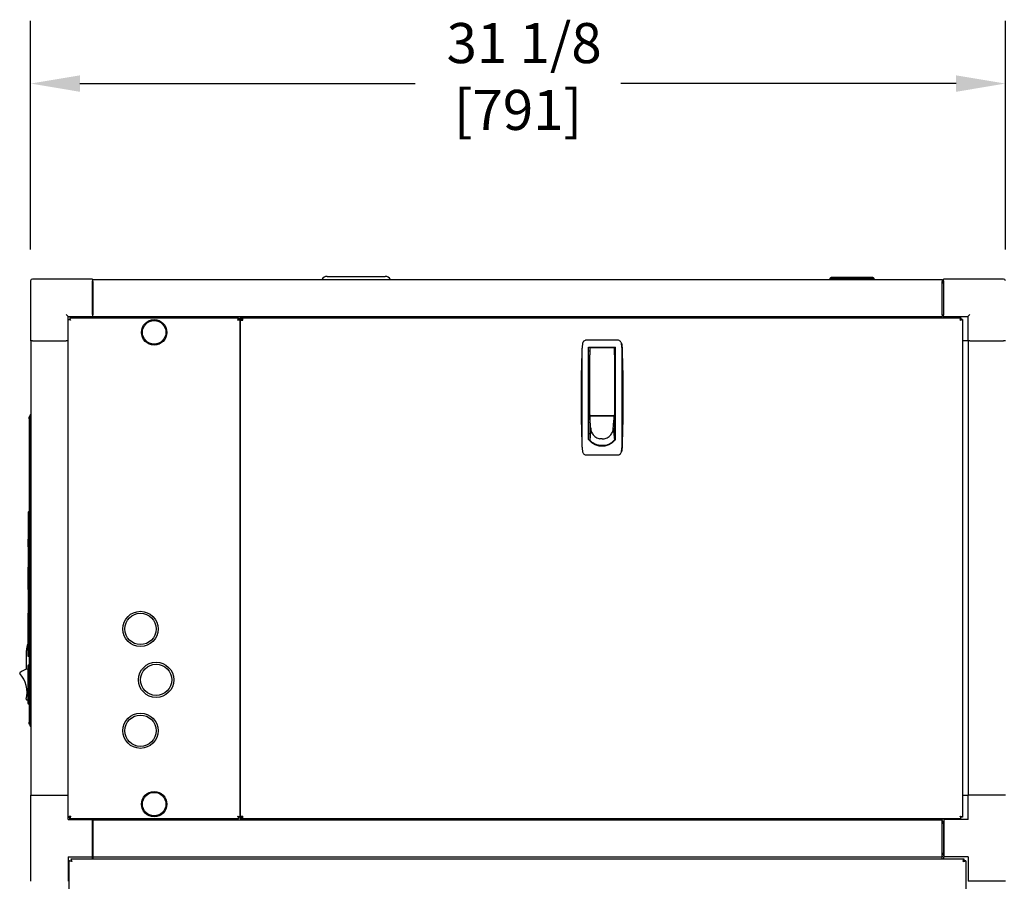
# Model space of a CAD drawing. Units: inches. Extents: x 12 to 260, y 15 to 148.
# Drawn here: x 101 to 133, y 117 to 144 of the extents above; entities that cross this region are included whole.
import ezdxf

# ---------------------------------------------------------------- set-up
doc = ezdxf.new("R2010")
doc.units = ezdxf.units.IN
doc.header["$LTSCALE"] = 16
doc.header["$MEASUREMENT"] = 0
doc.layers.add('Dimension (ANSI)', color=7, linetype='Continuous', lineweight=25)
doc.layers.add('Visible Edges(ANSI)', color=7, linetype='Continuous', lineweight=25)
doc.styles.add('Note Text (ANSI)', font='tahoma.ttf')
doc.dimstyles.new('Default (ANSI)', dxfattribs={"dimscale": 16, "dimtxt": 0.08, "dimasz": 0.098425, "dimexe": 0.125, "dimexo": 0.0625, "dimgap": 0.031496, "dimtad": 0, "dimtih": 1, "dimtoh": 1, "dimdec": 4, "dimrnd": 1e-08, "dimzin": 3, "dimdsep": 46, "dimlunit": 5, "dimtxsty": 'Note Text (ANSI)', "dimcen": 0.09, "dimdle": 0.393701, "dimclrd": 256, "dimclre": 256, "dimclrt": 256, "dimadec": 0, "dimazin": 1, "dimtfac": 1, "dimtofl": 0, "dimtmove": 0, "dimatfit": 3, "dimfxl": 0, "dimfrac": 2, "dimtolj": 1, "dimtzin": 4, "dimlwd": -1, "dimlwe": -1, "dimarcsym": 0})

# ---------------------------------------------------------------- blocks, each defined once
blk = doc.blocks.new('*D24')
at = {"layer": 'Defpoints', "color": 0}
for p in [(132.585, 142.257), (101.459, 135.957), (132.585, 135.957)]:
    blk.add_point(p, dxfattribs=at)
at = {"layer": 'Dimension (ANSI)'}
for p, q in [((101.459, 136.957), (101.459, 144.257)), ((132.585, 136.957), (132.585, 144.257)), ((103.034, 142.257), (113.741, 142.257)), ((131.01, 142.257), (120.303, 142.257))]:
    blk.add_line(p, q, dxfattribs=at)
for points in [[(103.034, 142.519), (103.034, 141.994), (101.459, 142.257)], [(131.01, 142.519), (131.01, 141.994), (132.585, 142.257)]]:
    blk.add_solid(points, dxfattribs=at)
at = {"layer": 'Dimension (ANSI)', "insert": (117.022, 144.189), "char_height": 1.28, "attachment_point": 2, "style": 'Note Text (ANSI)'}
blk.add_mtext('\\A1; 31 1/8\\P[791]', dxfattribs=at)

msp = doc.modelspace()

# ---------------------------------------------------------------- linework, layer by layer
at = {"layer": 'Visible Edges(ANSI)'}
for p, q in [((101.4594509, 135.9573572), (101.4594509, 134.0413572)), ((103.4344509, 136.0163572), (101.5184509, 136.0163572)), ((103.4344509, 136.0163572), (103.4344509, 135.9573572)), ((103.4344509, 134.8793572), (103.4344509, 135.9573572)), ((103.4344509, 135.9373572), (103.4444509, 135.9373572)), ((103.4444509, 135.9373572), (103.4444509, 135.9964124)), ((103.4444509, 135.9964124), (130.5694509, 135.9964124)), ((103.4444509, 135.9373572), (103.4444509, 134.8743651)), ((110.9275755, 136.1014124), (112.7783263, 136.1014124)), ((128.3842761, 135.9965124), (126.9866383, 135.9965124)), ((126.9866383, 135.9964124), (126.9866383, 135.9965124)), ((128.3842761, 135.9964124), (128.3842761, 135.9965124)), ((130.5694509, 135.9964124), (130.5694509, 135.9373572)), ((130.5694509, 134.8743651), (130.5694509, 135.9373572)), ((130.6045139, 135.9373572), (130.5694509, 135.9373572)), ((130.6045139, 135.8753572), (130.6045139, 135.9373572)), ((130.6045139, 135.8753572), (130.6045139, 134.8593572)), ((130.6095139, 135.9573572), (130.6095139, 136.0163572)), ((132.5255139, 136.0163572), (130.6095139, 136.0163572)), ((130.6095139, 135.9573572), (130.6095139, 134.8793572)), ((102.5964509, 134.8793572), (102.6554509, 134.8203572)), ((103.4344509, 134.8793572), (103.4344509, 134.8203572)), ((103.4444509, 134.81531), (103.4444509, 134.8743651)), ((130.5694509, 134.8743651), (130.5694509, 134.81531)), ((130.6095139, 134.8203572), (130.6095139, 134.8793572)), ((131.3885139, 134.8203572), (131.4475139, 134.8793572)), ((102.6554509, 134.8203572), (103.4344509, 134.8203572)), ((102.6554509, 134.0413572), (102.6554509, 134.8203572)), ((102.6554509, 134.7254043), (102.7054509, 134.7254043)), ((102.7054509, 134.7254043), (102.7219828, 134.7088723)), ((102.7125219, 134.7824753), (102.7125219, 134.7324753)), ((102.7125219, 134.7824753), (108.0983798, 134.7824753)), ((102.7290539, 134.7159434), (102.7125219, 134.7324753)), ((103.4344509, 134.8593572), (103.4444509, 134.8593572)), ((103.4344509, 134.7824753), (103.4344509, 134.8203572)), ((103.4444509, 134.81531), (103.4444509, 134.7824753)), ((103.4444509, 134.81531), (130.5694509, 134.81531)), ((108.0983798, 134.7824753), (108.0983798, 134.7324753)), ((108.0983798, 134.7324753), (108.0983798, 134.7149088)), ((108.1554509, 134.7254043), (108.1054509, 134.7254043)), ((108.1554509, 134.7824753), (108.2364509, 134.7824753)), ((108.1554509, 134.7324753), (108.1554509, 134.7824753)), ((108.2364509, 134.7324753), (108.1554509, 134.7324753)), ((108.1554509, 134.7254043), (108.1554509, 118.8395464)), ((108.1554509, 134.7254043), (108.1864509, 134.7254043)), ((108.1554509, 118.8634753), (108.1554509, 134.7014753)), ((108.1554509, 134.7014753), (108.2364509, 134.7014753)), ((108.1864509, 134.7254043), (108.2364509, 134.7254043)), ((108.2364509, 134.7014753), (108.2364509, 134.7824753)), ((108.2364509, 134.7824753), (131.1608798, 134.7824753)), ((130.6045139, 134.8593572), (130.5694509, 134.8593572)), ((130.5694509, 134.7824753), (130.5694509, 134.81531)), ((130.6095139, 134.8203572), (131.3885139, 134.8203572)), ((130.6095139, 134.8203572), (130.6095139, 134.7824753)), ((131.1608798, 134.7324753), (131.1443478, 134.7159434)), ((131.1514189, 134.7088723), (131.1679509, 134.7254043)), ((131.1608798, 134.7824753), (131.1608798, 134.7324753)), ((131.2179509, 134.7254043), (131.1679509, 134.7254043)), ((131.2179509, 134.7254043), (131.2179509, 118.8395464)), ((131.3885139, 134.8203572), (131.3885139, 134.0413572)), ((101.5184509, 134.0413572), (101.4594509, 134.0413572)), ((101.4684509, 134.0413572), (101.4684509, 119.5413572)), ((101.5184509, 134.0413572), (102.5964509, 134.0413572)), ((102.6554509, 134.0413572), (102.5964509, 134.0413572)), ((102.6495532, 134.0413572), (102.6495532, 119.5413572)), ((102.6554509, 119.5413572), (102.6554509, 134.0413572)), ((120.2076741, 134.0609247), (119.2008457, 134.0609247)), ((131.3885139, 134.0413572), (131.2179509, 134.0413572)), ((131.4475139, 134.0413572), (131.3885139, 134.0413572)), ((131.3904666, 134.0413572), (131.3904666, 119.5413572)), ((131.4475139, 134.0413572), (132.5255139, 134.0413572)), ((132.5845139, 134.0413572), (132.5255139, 134.0413572)), ((119.2711891, 130.8965718), (119.2711891, 133.8443892)), ((119.2711891, 133.8443892), (120.1373308, 133.8443892)), ((119.2711891, 133.726279), (119.3113662, 133.726279)), ((119.3113662, 133.8050192), (119.3113662, 133.6010603)), ((120.0790828, 133.8247042), (119.3310513, 133.8247042)), ((120.0987678, 133.6010603), (120.0987678, 133.8050192)), ((120.1373308, 133.726279), (120.0987678, 133.726279)), ((120.1373308, 130.8965718), (120.1373308, 133.8443892)), ((119.2711891, 133.5294286), (119.3113662, 133.5294286)), ((119.3113662, 131.6790349), (119.3113662, 133.6010603)), ((120.0987678, 133.6010603), (120.0987678, 131.6790349)), ((120.1373308, 133.5294286), (120.0987678, 133.5294286)), ((119.3113662, 132.8404522), (119.2711891, 132.8404522)), ((120.1373308, 132.8404522), (120.0987678, 132.8404522)), ((119.3113662, 132.4467515), (119.2711891, 132.4467515)), ((120.0987678, 132.4467515), (120.1373308, 132.4467515)), ((119.3113662, 131.7577751), (119.2711891, 131.7577751)), ((120.0987678, 131.7577751), (120.1373308, 131.7577751)), ((101.4494354, 131.6191563), (101.4194354, 131.6191563)), ((101.4194354, 131.5566563), (101.4194354, 131.6191563)), ((101.4194354, 131.5566563), (101.4194354, 121.8691563)), ((101.4494354, 131.5566563), (101.4494354, 131.6816563)), ((101.4594354, 131.6816563), (101.4494354, 131.6816563)), ((101.4494354, 131.5566563), (101.4494354, 121.8691563)), ((101.4594354, 131.6816563), (101.4594354, 131.5566563)), ((101.4594354, 131.5566563), (101.4594354, 121.8691563)), ((119.3106182, 131.5215546), (119.2711891, 131.5215546)), ((119.2711891, 131.4428144), (119.3106182, 131.4428144)), ((119.3106182, 131.6342008), (119.3106182, 131.7041816)), ((119.3106182, 131.7041816), (119.3113662, 131.7041816)), ((120.0980198, 131.6342008), (119.3106182, 131.6342008)), ((119.3128328, 131.6106928), (119.3106182, 131.6342008)), ((119.3106182, 131.6342008), (119.3106182, 131.6010229)), ((119.3106182, 131.6010229), (119.3106182, 131.5526535)), ((119.3106182, 131.5526535), (119.3106182, 131.5042841)), ((119.3106182, 131.5042841), (119.3106182, 131.4559147)), ((119.3106182, 131.4559147), (119.3106182, 131.359176)), ((119.3150473, 131.5871848), (119.3128328, 131.6106928)), ((119.3172619, 131.5636768), (119.3150473, 131.5871848)), ((119.3194765, 131.5401688), (119.3172619, 131.5636768)), ((119.3239056, 131.4931528), (119.3194765, 131.5401688)), ((119.3283347, 131.4461368), (119.3239056, 131.4931528)), ((119.3327639, 131.3991208), (119.3283347, 131.4461368)), ((119.3310513, 131.6593499), (120.0790828, 131.6593499)), ((119.4602245, 131.6593499), (119.4602245, 131.649715)), ((119.4602245, 131.649715), (119.9484135, 131.649715)), ((119.4767206, 131.6593499), (119.4767206, 131.649715)), ((119.9334135, 131.649715), (119.9334135, 131.6593499)), ((119.9484135, 131.649715), (119.9484135, 131.6593499)), ((120.0758741, 131.3991208), (120.0803032, 131.4461368)), ((120.0803032, 131.4461368), (120.0847324, 131.4931528)), ((120.0847324, 131.4931528), (120.0891615, 131.5401688)), ((120.0891615, 131.5401688), (120.0913761, 131.5636768)), ((120.0913761, 131.5636768), (120.0935906, 131.5871848)), ((120.0935906, 131.5871848), (120.0958052, 131.6106928)), ((120.0958052, 131.6106928), (120.0980198, 131.6342008)), ((120.0980198, 131.6736577), (120.0980198, 131.6342008)), ((120.0980198, 131.6342008), (120.0980198, 131.6010229)), ((120.0980198, 131.6010229), (120.0980198, 131.5526535)), ((120.0980198, 131.5526535), (120.0980198, 131.5042841)), ((120.1373308, 131.5215546), (120.0980198, 131.5215546)), ((120.0980198, 131.5042841), (120.0980198, 131.4559147)), ((120.0980198, 131.4559147), (120.0980198, 131.359176)), ((120.0980198, 131.4428144), (120.1373308, 131.4428144)), ((119.3106182, 131.359176), (119.3106182, 131.2624372)), ((119.3106182, 131.2624372), (119.3106182, 131.1656984)), ((119.3460513, 131.2580727), (119.3106182, 130.8754821)), ((119.3106182, 131.1656984), (119.3106182, 131.0689596)), ((119.337193, 131.3521048), (119.3327639, 131.3991208)), ((119.3416221, 131.3050887), (119.337193, 131.3521048)), ((119.3460513, 131.2580727), (119.3416221, 131.3050887)), ((120.0625867, 131.2580727), (120.0670158, 131.3050887)), ((120.0625867, 131.2580727), (120.0980198, 130.8754821)), ((120.0670158, 131.3050887), (120.071445, 131.3521048)), ((120.071445, 131.3521048), (120.0758741, 131.3991208)), ((120.0980198, 131.359176), (120.0980198, 131.2624372)), ((120.0980198, 131.2624372), (120.0980198, 131.1656984)), ((120.0980198, 131.1656984), (120.0980198, 131.0689596)), ((119.2711891, 131.0884837), (119.3106182, 131.0884837)), ((119.3106182, 131.0689596), (119.3106182, 130.9722209)), ((119.3106182, 130.9722209), (119.3106182, 130.8754821)), ((119.3106182, 130.8754821), (119.3106182, 130.8497165)), ((120.0980198, 131.0884837), (120.1373308, 131.0884837)), ((120.0980198, 131.0689596), (120.0980198, 130.9722209)), ((120.0980198, 130.9722209), (120.0980198, 130.8754821)), ((120.0980198, 130.8754821), (120.0980198, 130.8498425)), ((119.704319, 130.6991721), (119.5508428, 130.6991721)), ((119.8577358, 130.6991721), (119.704319, 130.6991721)), ((119.2008457, 130.3995074), (120.2076741, 130.3995074)), ((101.4684509, 128.5101072), (101.4607495, 128.5101072)), ((101.3863354, 127.4626563), (101.3863354, 127.7126563)), ((101.4169354, 127.7126563), (101.3863354, 127.7126563)), ((101.4169354, 127.4626563), (101.4169354, 127.7126563)), ((101.4179354, 127.6455725), (101.4169354, 127.6455725)), ((101.4179354, 127.7126563), (101.4194354, 127.7126563)), ((101.4179354, 127.7126563), (101.4179354, 127.4626563)), ((101.3863354, 127.4626563), (101.3863354, 124.2126563)), ((101.4169354, 127.4626563), (101.4169354, 124.2126563)), ((101.4179354, 124.2126563), (101.4179354, 127.4626563)), ((101.4594354, 127.4626563), (101.4684509, 127.4626563)), ((101.4594354, 127.4576563), (101.4684509, 127.4576563)), ((101.3863354, 127.2138085), (101.3814354, 127.2138085)), ((101.3863354, 127.210656), (101.3814354, 127.210656)), ((101.3814354, 127.210656), (101.3814354, 127.022656)), ((101.3863354, 127.022656), (101.3814354, 127.022656)), ((101.3863354, 127.0195036), (101.3814354, 127.0195036)), ((101.3863354, 126.9179524), (101.3814354, 126.9179524)), ((101.3863354, 126.8610652), (101.3814354, 126.8610652)), ((101.3814354, 126.8610652), (101.3814354, 126.8593457)), ((101.3863354, 126.8593457), (101.3814354, 126.8593457)), ((101.3863354, 126.8566231), (101.3814354, 126.8566231)), ((101.3854354, 126.7235042), (101.3814354, 126.7235042)), ((101.3854354, 126.1626563), (101.3854354, 126.7876563)), ((101.3859354, 126.7876563), (101.3854354, 126.7876563)), ((101.3859354, 126.1316563), (101.3859354, 126.8186563)), ((101.3863354, 126.8186563), (101.3859354, 126.8186563)), ((101.3854354, 126.1001563), (101.3854354, 126.1626563)), ((101.3859354, 126.1626563), (101.3854354, 126.1626563)), ((101.3854354, 126.1001563), (101.3854354, 125.3501563)), ((101.3863354, 126.1316563), (101.3859354, 126.1316563)), ((101.3854354, 125.2876563), (101.3854354, 125.3501563)), ((101.3854354, 124.6626563), (101.3854354, 125.2876563)), ((101.3859354, 125.2876563), (101.3854354, 125.2876563)), ((101.3859354, 124.6316563), (101.3859354, 125.3186563)), ((101.3863354, 125.3186563), (101.3859354, 125.3186563)), ((101.3854354, 124.4898219), (101.3844354, 124.4898219)), ((101.3854354, 124.1126563), (101.3854354, 124.6626563)), ((101.3859354, 124.6626563), (101.3854354, 124.6626563)), ((101.3859354, 124.0816563), (101.3859354, 124.6316563)), ((101.3863354, 124.6316563), (101.3859354, 124.6316563)), ((101.3854354, 124.1808808), (101.3803354, 124.1808808)), ((101.3817174, 124.3780426), (101.3844354, 124.3780426)), ((101.3844354, 124.4876563), (101.3844354, 124.4567372)), ((101.3854354, 124.4876563), (101.3844354, 124.4876563)), ((101.3854354, 124.4567372), (101.3844354, 124.4567372)), ((101.3844354, 124.4567372), (101.3844354, 124.3626563)), ((101.3854354, 124.3626563), (101.3844354, 124.3626563)), ((101.3854354, 124.3604908), (101.3844354, 124.3604908)), ((101.3863354, 123.9626563), (101.3863354, 124.2126563)), ((101.4169354, 124.0422402), (101.4169354, 124.2126563)), ((101.4179354, 124.2126563), (101.4179354, 124.0422402)), ((101.4594354, 124.2445426), (101.4684509, 124.2445426)), ((101.3274664, 123.5547659), (101.3274664, 124.1557926)), ((101.3854354, 124.1188019), (101.3803354, 124.1188019)), ((101.3859354, 124.1126563), (101.3854354, 124.1126563)), ((101.3863354, 124.0816563), (101.3859354, 124.0816563)), ((101.4194354, 123.9626563), (101.3863354, 123.9626563)), ((101.4169354, 124.0422402), (101.4179354, 124.0422402)), ((101.3684354, 123.6654063), (101.3684354, 122.4729063)), ((101.4194354, 123.6966563), (101.3996854, 123.6966563)), ((101.4684509, 123.6446036), (101.4594354, 123.6395927)), ((101.4594354, 123.6441563), (101.4676461, 123.6441563)), ((101.4594354, 123.6052703), (101.4684509, 123.6102812)), ((101.4594354, 123.5991563), (101.4684509, 123.5991563)), ((101.4194354, 122.4416563), (101.3996854, 122.4416563)), ((101.4594354, 122.5391563), (101.4684509, 122.5391563)), ((101.4594354, 122.5330424), (101.4684509, 122.5280315)), ((101.4684509, 122.4937091), (101.4594354, 122.49872)), ((101.4594354, 122.4941563), (101.4676461, 122.4941563)), ((101.4194354, 121.8066563), (101.4194354, 121.8691563)), ((101.4494354, 121.8066563), (101.4194354, 121.8066563)), ((101.4494354, 121.7441563), (101.4494354, 121.8691563)), ((101.4494354, 121.7441563), (101.4594354, 121.7441563)), ((101.4594354, 121.8691563), (101.4594354, 121.7441563)), ((101.4594509, 119.5413572), (102.6554509, 119.5413572)), ((101.4594509, 119.5413572), (101.4594509, 116.7873572)), ((102.6554509, 118.7623572), (102.6554509, 119.5413572)), ((131.2179509, 119.5413572), (131.3904666, 119.5413572)), ((131.3934509, 119.5413572), (131.3904666, 119.5413572)), ((132.5894509, 119.5413572), (131.3934509, 119.5413572)), ((131.3934509, 118.7623572), (131.3934509, 119.5413572)), ((102.6554509, 118.8395464), (102.7054509, 118.8395464)), ((102.7219828, 118.8560784), (102.7054509, 118.8395464)), ((102.7125219, 118.8324753), (102.7290539, 118.8490073)), ((102.7125219, 118.7824753), (102.7125219, 118.8324753)), ((108.0983798, 118.8500419), (108.0983798, 118.8324753)), ((108.0983798, 118.7824753), (108.0983798, 118.8324753)), ((108.1554509, 118.8395464), (108.1054509, 118.8395464)), ((108.1554509, 118.8634753), (108.2364509, 118.8634753)), ((108.1864509, 118.8395464), (108.1554509, 118.8395464)), ((108.1554509, 118.7824753), (108.1554509, 118.8324753)), ((108.1554509, 118.8324753), (108.2364509, 118.8324753)), ((108.2364509, 118.8395464), (108.1864509, 118.8395464)), ((108.2364509, 118.7824753), (108.2364509, 118.8634753)), ((131.1443478, 118.8490073), (131.1608798, 118.8324753)), ((131.1679509, 118.8395464), (131.1514189, 118.8560784)), ((131.1608798, 118.7824753), (131.1608798, 118.8324753)), ((131.2179509, 118.8395464), (131.1679509, 118.8395464)), ((102.6554509, 118.7623572), (103.4344509, 118.7623572)), ((108.0983798, 118.7824753), (102.7125219, 118.7824753)), ((103.4344509, 118.7824753), (103.4344509, 118.7623572)), ((103.4344509, 117.5663572), (103.4344509, 118.7623572)), ((103.4344509, 118.7233572), (103.4394509, 118.7233572)), ((103.4344509, 118.6433572), (103.4394509, 118.6433572)), ((103.4394509, 118.6943572), (103.4394509, 118.7233572)), ((103.4394509, 118.6943572), (103.4444509, 118.6943572)), ((103.4394509, 118.6943572), (103.4394509, 118.6323572)), ((103.4394509, 117.7063572), (103.4394509, 118.6323572)), ((103.4444509, 118.7824753), (103.4444509, 118.7494753)), ((103.4444509, 118.7494753), (130.5694509, 118.7494753)), ((103.4444509, 118.7297903), (103.4444509, 118.7494753)), ((103.4444509, 118.7297903), (103.4444509, 117.588058)), ((108.2364509, 118.7824753), (108.1554509, 118.7824753)), ((131.1608798, 118.7824753), (108.2364509, 118.7824753)), ((130.5694509, 118.7494753), (130.5694509, 118.7824753)), ((130.5694509, 118.7494753), (130.5694509, 118.7297903)), ((130.5694509, 117.588058), (130.5694509, 118.7297903)), ((130.6094509, 118.6843572), (130.5694509, 118.6843572)), ((130.6094509, 118.6223572), (130.6094509, 118.6843572)), ((130.6094509, 118.6223572), (130.6094509, 117.6963572)), ((130.6144509, 118.7824753), (130.6144509, 118.7623572)), ((130.6144509, 118.7623572), (130.6144509, 117.5663572)), ((131.3934509, 118.7623572), (130.6144509, 118.7623572)), ((103.4394509, 117.7063572), (103.4394509, 117.6443572)), ((103.4394509, 117.6443572), (103.4444509, 117.6443572)), ((103.4444509, 117.568373), (103.4444509, 117.588058)), ((130.6094509, 117.6343572), (130.5694509, 117.6343572)), ((130.5694509, 117.588058), (130.5694509, 117.568373)), ((130.6094509, 117.6343572), (130.6094509, 117.6963572)), ((130.6144509, 117.6853572), (130.6094509, 117.6853572)), ((130.6094509, 117.6343572), (130.6094509, 117.6053572)), ((130.6144509, 117.6053572), (130.6094509, 117.6053572)), ((102.6554509, 117.5663572), (103.4344509, 117.5663572)), ((102.6554509, 117.5663572), (102.6554509, 116.7873572)), ((102.6944509, 75.9103388), (102.6944509, 117.4453756)), ((102.6944509, 117.4453756), (102.7444509, 117.4453756)), ((102.7550575, 117.5059822), (131.2588443, 117.5059822)), ((102.7550575, 117.5059822), (102.7550575, 117.4559822)), ((103.4344509, 117.5059822), (103.4344509, 117.5663572)), ((103.4444509, 117.568373), (130.5694509, 117.568373)), ((103.4444509, 117.568373), (103.4444509, 117.5059822)), ((130.5694509, 117.5059822), (130.5694509, 117.568373)), ((130.6144509, 117.5059822), (130.6144509, 117.5663572)), ((131.3934509, 117.5663572), (130.6144509, 117.5663572)), ((131.2588443, 117.5059822), (131.2588443, 117.4559822)), ((131.3194509, 117.4453756), (131.2694509, 117.4453756)), ((131.3194509, 117.4453756), (131.3194509, 75.9103388)), ((131.3934509, 117.5663572), (131.3934509, 116.7873572)), ((132.5894509, 116.7873572), (131.3934509, 116.7873572))]:
    msp.add_line(p, q, dxfattribs=at)
for centre, radius in [((105.4054509, 134.3137253), 0.40625), ((105.4054509, 134.3137253), 0.375), ((104.9679509, 124.8449753), 0.5625), ((104.9679509, 124.8449753), 0.5), ((105.4679509, 123.2199753), 0.5625), ((105.4679509, 123.2199753), 0.5), ((104.9679509, 121.5949753), 0.5625), ((104.9679509, 121.5949753), 0.5), ((105.4054509, 119.2512253), 0.40625), ((105.4054509, 119.2512253), 0.375)]:
    msp.add_circle(centre, radius, dxfattribs=at)
for centre, radius, start, end in [((101.5184509, 135.9573572), 0.059, 90, 180), ((110.9275755, 135.9139124), 0.1875, 90, 153.89611886), ((112.7783263, 135.9139124), 0.1875, 26.10388114, 90), ((132.5255139, 135.9573572), 0.059, 0, 90), ((119.3310513, 133.8050192), 0.019685, 90, 180), ((120.0790828, 133.8050192), 0.019685, 0, 90), ((101.8877164, 124.1557926), 0.56025, 157.48469742, 180), ((101.3817174, 124.3655426), 0.0125, 90, 157.48469742), ((101.4465604, 123.0691563), 0.5, 98.98929935, 131.24033946), ((101.3996854, 123.6654063), 0.03125, 90, 180), ((101.1268392, 123.4338526), 0.015, 131.24033946, 221.77500474), ((100.4346853, 122.8155387), 0.9131104, 346.36662846, 41.77500474), ((101.3366452, 122.5967755), 0.015, 166.36662846, 256.90129374), ((101.4465604, 123.0691563), 0.5, 256.90129374, 261.01070065), ((101.3996854, 122.4729063), 0.03125, 180, 270)]:
    msp.add_arc(centre, radius, start, end, dxfattribs=at)
for points, degree in [([(126.9866383, 136.0364908), (127.0260084, 136.0758609)], 1), ([(128.3842761, 136.0364908), (126.9866383, 136.0364908)], 1), ([(126.9866383, 135.9971208), (126.9866383, 136.0364908)], 1), ([(128.3842761, 135.9971208), (126.9866383, 135.9971208)], 1), ([(127.0260084, 136.0758609), (128.344906, 136.0758609)], 1), ([(127.0929375, 135.9971208), (127.0929375, 135.9965124)], 1), ([(128.344906, 136.0758609), (128.3842761, 136.0364908)], 1), ([(128.3842761, 136.0364908), (128.3842761, 135.9971208)], 1), ([(119.0849817, 133.9657392), (119.0727071, 133.9037026), (119.0653752, 133.8406886), (119.0630782, 133.7774911)], 3), ([(119.0849817, 133.9657392), (119.0740851, 133.9106671), (119.0671989, 133.8548184), (119.0649766, 133.7986979)], 3), ([(120.3435433, 133.7986979), (120.3413211, 133.854815), (120.3344342, 133.91067), (120.3235382, 133.9657392)], 3), ([(120.3235382, 133.9657392), (120.3358127, 133.9037026), (120.3431447, 133.8406887), (120.3454417, 133.777491)], 3), ([(119.0630782, 133.7774911), (119.0443392, 133.2619224), (119.0349686, 132.7461007), (119.0349686, 132.230216)], 3), ([(119.3927093, 133.8443892), (119.3918416, 133.8378299), (119.390974, 133.8312705), (119.3901063, 133.824711)], 3), ([(120.0200298, 133.8247083), (120.0191619, 133.8312686), (120.018294, 133.8378289), (120.0174261, 133.8443892)], 3), ([(119.0349686, 132.230216), (119.0349686, 131.714325), (119.0443389, 131.1985161), (119.0630782, 130.682941)], 3), ([(119.3520324, 131.1951026), (119.3480561, 131.2158579), (119.3460513, 131.236965), (119.3460513, 131.2580727)], 3), ([(119.3520324, 131.1951026), (119.3562476, 131.1731002), (119.3626788, 131.1514948), (119.3712059, 131.1306899)], 3), ([(119.3712059, 131.1306899), (119.3800886, 131.1090171), (119.3912455, 131.0882151), (119.4044505, 131.0687053)], 3), ([(120.0041875, 131.0687053), (120.0173925, 131.0882151), (120.0285494, 131.1090171), (120.0374321, 131.1306899)], 3), ([(120.0374321, 131.1306899), (120.0459591, 131.1514948), (120.0523903, 131.1731002), (120.0566056, 131.1951026)], 3), ([(120.0566056, 131.1951026), (120.0605819, 131.2158579), (120.0625867, 131.236965), (120.0625867, 131.2580727)], 3), ([(119.3106182, 130.8754821), (119.3227049, 130.8619378), (119.3354917, 130.8490178), (119.3489107, 130.8367908)], 3), ([(119.3917267, 130.8017074), (119.3768536, 130.8126422), (119.3625554, 130.8243582), (119.3489107, 130.8367908)], 3), ([(119.4385277, 130.7709856), (119.4223981, 130.7803887), (119.4067684, 130.7906486), (119.3917267, 130.8017074)], 3), ([(119.4044505, 131.0687053), (119.4179368, 131.04878), (119.4335584, 131.0302045), (119.4509855, 131.0133713)], 3), ([(119.4509855, 131.0133713), (119.4684125, 130.9965381), (119.4876432, 130.9814488), (119.5082714, 130.968422)], 3), ([(119.5082714, 130.968422), (119.5284695, 130.9556669), (119.5500052, 130.9448902), (119.5724425, 130.9363101)], 3), ([(119.5724425, 130.9363101), (119.5939814, 130.9280737), (119.6163489, 130.9218616), (119.6391275, 130.91779)], 3), ([(119.704319, 130.9120127), (119.6824667, 130.9120127), (119.660615, 130.9139492), (119.6391275, 130.91779)], 3), ([(119.704319, 130.9120127), (119.7261713, 130.9120127), (119.748023, 130.9139492), (119.7695105, 130.91779)], 3), ([(119.7695105, 130.91779), (119.792289, 130.9218616), (119.8146566, 130.9280737), (119.8361954, 130.9363101)], 3), ([(119.8361954, 130.9363101), (119.8586327, 130.9448902), (119.8801685, 130.9556669), (119.9003666, 130.968422)], 3), ([(119.9003666, 130.968422), (119.9209948, 130.9814488), (119.9402255, 130.9965381), (119.9576525, 131.0133713)], 3), ([(119.9576525, 131.0133713), (119.9750796, 131.0302045), (119.9907012, 131.04878), (120.0041875, 131.0687053)], 3), ([(119.9701103, 130.7709856), (119.9862399, 130.7803887), (120.0018696, 130.7906486), (120.0169113, 130.8017074)], 3), ([(120.0169113, 130.8017074), (120.0317844, 130.8126422), (120.0460826, 130.8243582), (120.0597273, 130.8367908)], 3), ([(120.0980198, 130.8754821), (120.0859331, 130.8619378), (120.0731463, 130.8490178), (120.0597273, 130.8367908)], 3), ([(119.0630782, 130.682941), (119.0653752, 130.6197435), (119.0727071, 130.5567295), (119.0849817, 130.4946928)], 3), ([(119.0649766, 130.6617342), (119.0671988, 130.6056147), (119.0740853, 130.5497641), (119.0849817, 130.4946928)], 3), ([(119.4886141, 130.745264), (119.4714764, 130.7529387), (119.4547493, 130.7615289), (119.4385277, 130.7709856)], 3), ([(119.5411579, 130.725025), (119.5232996, 130.7308302), (119.5057517, 130.7375893), (119.4886141, 130.745264)], 3), ([(119.5952482, 130.7105649), (119.576979, 130.7144236), (119.5589151, 130.7192527), (119.5411579, 130.725025)], 3), ([(119.6499422, 130.7019807), (119.6315773, 130.7038828), (119.6133125, 130.7067495), (119.5952482, 130.7105649)], 3), ([(119.6499422, 130.7019807), (119.6680034, 130.70011), (119.6861611, 130.6991721), (119.704319, 130.6991721)], 3), ([(119.7586957, 130.7019807), (119.7406346, 130.70011), (119.7224768, 130.6991721), (119.704319, 130.6991721)], 3), ([(119.7586957, 130.7019807), (119.7770606, 130.7038828), (119.7953255, 130.7067495), (119.8133898, 130.7105649)], 3), ([(119.8133898, 130.7105649), (119.831659, 130.7144236), (119.8497229, 130.7192527), (119.86748, 130.725025)], 3), ([(119.86748, 130.725025), (119.8853384, 130.7308302), (119.9028863, 130.7375893), (119.9200239, 130.745264)], 3), ([(119.9200239, 130.745264), (119.9371615, 130.7529387), (119.9538887, 130.7615289), (119.9701103, 130.7709856)], 3), ([(120.3454417, 130.6829411), (120.3431447, 130.6197434), (120.3358127, 130.5567295), (120.3235382, 130.4946928)], 3), ([(120.3235382, 130.4946928), (120.3344349, 130.5497658), (120.341321, 130.6056128), (120.3435433, 130.6617342)], 3), ([(101.4193569, 128.6084324), (101.3799868, 128.5690624)], 1), ([(101.4194354, 128.6084324), (101.4193569, 128.6084324)], 1), ([(101.4193569, 128.6084324), (101.4193569, 127.7126563)], 1), ([(101.3799868, 128.5690624), (101.3799868, 125.0336293)], 1), ([(101.4594354, 128.2777238), (101.4684509, 128.2777238)], 1), ([(101.4684509, 127.6871726), (101.4594354, 127.6871726)], 1), ([(101.3814354, 127.2138085), (101.3814354, 127.2138085), (101.3814354, 127.210656)], 2), ([(101.3814354, 127.022656), (101.3814354, 127.0195036), (101.3814354, 127.0195036)], 2), ([(101.3814354, 126.9179524), (101.3814354, 126.9179524), (101.3814354, 126.8870012), (101.3814354, 126.8610652)], 2), ([(101.3814354, 126.8593457), (101.3814354, 126.8579232), (101.3814354, 126.8566231)], 2), ([(101.3814354, 126.8566231), (101.3814354, 126.8506048), (101.3814354, 126.8375652), (101.3814354, 126.8236658), (101.3814354, 126.7994494), (101.3814354, 126.7815378)], 2), ([(101.3814354, 126.7815378), (101.3814354, 126.765489), (101.3814354, 126.7372603), (101.3814354, 126.7235042), (101.3814354, 126.7235042)], 2), ([(101.4594354, 125.915519), (101.4684509, 125.915519)], 1), ([(101.4684509, 125.3249679), (101.4594354, 125.3249679)], 1), ([(101.3799868, 125.0336293), (101.3854354, 125.0281807)], 1), ([(101.4684509, 125.0926844), (101.4607495, 125.0926844)], 1), ([(101.3844354, 124.4898219), (101.3844354, 124.4898219), (101.3844354, 124.4876563)], 2), ([(101.3844354, 124.3626563), (101.3844354, 124.3604908), (101.3844354, 124.3604908)], 2)]:
    msp.add_open_spline(points, degree=degree, dxfattribs=at)
for points, weights in [([(127.1463036, 135.9971208), (127.1478821, 135.9971208), (127.1493385, 135.9965124)], [1, 0.964177175238, 0.966995814318]), ([(128.2906899, 135.9965124), (128.2921464, 135.9971208), (128.2937249, 135.9971208)], [0.886800731856, 0.923331326932, 1]), ([(101.4607495, 128.5101072), (101.4599381, 128.5101072), (101.4594354, 128.5101072)], [1, 0.972249155753, 0.967687540699]), ([(101.4607495, 125.0926844), (101.4599381, 125.0926844), (101.4594354, 125.0926844)], [1, 0.972249155753, 0.967687540699])]:
    msp.add_rational_spline(points, weights, degree=2, dxfattribs=at)
for points, knots in [([(102.7364509, 134.7014753), (102.7048837, 134.7074122), (102.6742374, 134.713349), (102.6618969, 134.7192858), (102.6576575, 134.7213253), (102.6554509, 134.7233648), (102.6554509, 134.7254043)], [0, 0, 0, 0, 1.1691531938, 1.1691531938, 1.1691531938, 1.5707963268, 1.5707963268, 1.5707963268, 1.5707963268]), ([(102.7364509, 134.7014753), (102.7210908, 134.7090234), (102.706855, 134.7165714), (102.7055611, 134.7241195), (102.7054876, 134.7245477), (102.7054509, 134.724976), (102.7054509, 134.7254043)], [0, 0, 0, 0, 1.4864566615, 1.4864566615, 1.4864566615, 1.5707963268, 1.5707963268, 1.5707963268, 1.5707963268]), ([(102.7364509, 134.7014753), (102.7305141, 134.7330425), (102.7245772, 134.7636888), (102.7186404, 134.7760294), (102.7166009, 134.7802688), (102.7145614, 134.7824753), (102.7125219, 134.7824753)], [0, 0, 0, 0, 1.1691531938, 1.1691531938, 1.1691531938, 1.5707963268, 1.5707963268, 1.5707963268, 1.5707963268]), ([(102.7125219, 134.7324753), (102.72007, 134.7324753), (102.727618, 134.7193922), (102.7351661, 134.7040868), (102.7355943, 134.7032184), (102.7360226, 134.7023469), (102.7364509, 134.7014753)], [0, 0, 0, 0, 1.4864566615, 1.4864566615, 1.4864566615, 1.5707963268, 1.5707963268, 1.5707963268, 1.5707963268]), ([(108.0744509, 134.7014753), (108.0803877, 134.7330425), (108.0863245, 134.7636888), (108.0922613, 134.7760294), (108.0943008, 134.7802688), (108.0963403, 134.7824753), (108.0983798, 134.7824753)], [0, 0, 0, 0, 1.1691531938, 1.1691531938, 1.1691531938, 1.5707963268, 1.5707963268, 1.5707963268, 1.5707963268]), ([(108.0744509, 134.7014753), (108.0819989, 134.7168354), (108.089547, 134.7310712), (108.097095, 134.7323652), (108.0975233, 134.7324386), (108.0979515, 134.7324753), (108.0983798, 134.7324753)], [0, 0, 0, 0, 1.4864566615, 1.4864566615, 1.4864566615, 1.5707963268, 1.5707963268, 1.5707963268, 1.5707963268]), ([(108.1054509, 134.7254043), (108.1054509, 134.7178562), (108.0923678, 134.7103082), (108.0770623, 134.7027601), (108.0761939, 134.7023319), (108.0753224, 134.7019036), (108.0744509, 134.7014753)], [0, 0, 0, 0, 1.4864566615, 1.4864566615, 1.4864566615, 1.5707963268, 1.5707963268, 1.5707963268, 1.5707963268]), ([(108.0744509, 134.7014753), (108.106018, 134.7074122), (108.1366643, 134.713349), (108.1490049, 134.7192858), (108.1532443, 134.7213253), (108.1554509, 134.7233648), (108.1554509, 134.7254043)], [0, 0, 0, 0, 1.1691531938, 1.1691531938, 1.1691531938, 1.5707963268, 1.5707963268, 1.5707963268, 1.5707963268]), ([(131.1369509, 134.7014753), (131.1428877, 134.7330425), (131.1488245, 134.7636888), (131.1547613, 134.7760294), (131.1568008, 134.7802688), (131.1588403, 134.7824753), (131.1608798, 134.7824753)], [0, 0, 0, 0, 1.1691531938, 1.1691531938, 1.1691531938, 1.5707963268, 1.5707963268, 1.5707963268, 1.5707963268]), ([(131.1369509, 134.7014753), (131.1444989, 134.7168354), (131.152047, 134.7310712), (131.159595, 134.7323652), (131.1600233, 134.7324386), (131.1604515, 134.7324753), (131.1608798, 134.7324753)], [0, 0, 0, 0, 1.4864566615, 1.4864566615, 1.4864566615, 1.5707963268, 1.5707963268, 1.5707963268, 1.5707963268]), ([(131.1679509, 134.7254043), (131.1679509, 134.7178562), (131.1548678, 134.7103082), (131.1395623, 134.7027601), (131.1386939, 134.7023319), (131.1378224, 134.7019036), (131.1369509, 134.7014753)], [0, 0, 0, 0, 1.4864566615, 1.4864566615, 1.4864566615, 1.5707963268, 1.5707963268, 1.5707963268, 1.5707963268]), ([(131.1369509, 134.7014753), (131.168518, 134.7074122), (131.1991643, 134.713349), (131.2115049, 134.7192858), (131.2157443, 134.7213253), (131.2179509, 134.7233648), (131.2179509, 134.7254043)], [0, 0, 0, 0, 1.1691531938, 1.1691531938, 1.1691531938, 1.5707963268, 1.5707963268, 1.5707963268, 1.5707963268]), ([(119.2008457, 134.0609247), (119.1871527, 134.0609247), (119.173818, 134.058531), (119.1481069, 134.0493234), (119.1362664, 134.0426875), (119.1204824, 134.0296893), (119.1156822, 134.0249457), (119.106931, 134.0147016), (119.1029564, 134.0091597), (119.0925167, 133.9916419), (119.0876323, 133.979136), (119.0849817, 133.9657392)], [0, 0, 0, 0, 0.0010286498544, 0.0010286498544, 0.0020572997089, 0.0020572997089, 0.0025716246361, 0.0025716246361, 0.0030859495633, 0.0030859495633, 0.0041145994178, 0.0041145994178, 0.0041145994178, 0.0041145994178]), ([(120.3235382, 133.9657392), (120.3208876, 133.9791355), (120.3159752, 133.9917146), (120.3019912, 134.0151278), (120.2932219, 134.0254391), (120.2721403, 134.0427614), (120.2602946, 134.0493787), (120.2346173, 134.0585483), (120.2213671, 134.0609247), (120.2076741, 134.0609247)], [0, 0, 0, 0, 0.0010285435005, 0.0010285435005, 0.0020570870009, 0.0020570870009, 0.0030856305014, 0.0030856305014, 0.0041141740018, 0.0041141740018, 0.0041141740018, 0.0041141740018]), ([(119.0649766, 133.7986979), (119.061668, 133.6681993), (119.0600571, 133.5376015), (119.0584015, 133.2762884), (119.0583635, 133.14559), (119.0587157, 132.8841106), (119.0591099, 132.7533172), (119.0597004, 132.4917397), (119.0600966, 132.2301599), (119.0597002, 131.9685754), (119.0591096, 131.7069886), (119.0587154, 131.5761984), (119.0583635, 131.3147476), (119.0584017, 131.1840711), (119.0600574, 130.9228221), (119.0616676, 130.7922496), (119.0649766, 130.6617342)], [0, 0, 0, 0, 0.00996847677, 0.00996847677, 0.019936953541, 0.019936953541, 0.029905430311, 0.029905430311, 0.039873907081, 0.049842383852, 0.049842383852, 0.059810860622, 0.059810860622, 0.069779337392, 0.069779337392, 0.079747814162, 0.079747814162, 0.079747814162, 0.079747814162]), ([(120.3435433, 130.6617342), (120.3468518, 130.7922328), (120.3484627, 130.9228306), (120.3501184, 131.1841437), (120.3501564, 131.3148421), (120.3498042, 131.5763215), (120.34941, 131.7071149), (120.3488195, 131.9686924), (120.3484233, 132.2302722), (120.3488197, 132.4918567), (120.3494103, 132.7534435), (120.3498045, 132.8842337), (120.3501563, 133.1456845), (120.3501181, 133.276361), (120.3484625, 133.53761), (120.3468523, 133.6681825), (120.3435433, 133.7986979)], [0, 0, 0, 0, 0.00996847677, 0.00996847677, 0.019936953541, 0.019936953541, 0.029905430311, 0.029905430311, 0.039873907081, 0.049842383852, 0.049842383852, 0.059810860622, 0.059810860622, 0.069779337392, 0.069779337392, 0.079747814163, 0.079747814163, 0.079747814163, 0.079747814163]), ([(120.3454417, 133.777491), (120.3641808, 133.2619192), (120.3735514, 132.7460942), (120.3735512, 131.7143185), (120.3641808, 131.1985129), (120.3454417, 130.6829411)], [0, 0, 0, 0, 0.039312205506, 0.039312205506, 0.078624411013, 0.078624411013, 0.078624411013, 0.078624411013]), ([(119.3113662, 131.6790349), (119.3113662, 131.6746222), (119.3128159, 131.6701059), (119.3176404, 131.6644117), (119.3197139, 131.6626867), (119.3248738, 131.6601236), (119.3279429, 131.6593499), (119.3310513, 131.6593499)], [-0.0000044727576, -0.0000044727576, -0.0000044727576, -0.0000044727576, 0.00046559782058, 0.00046559782058, 0.00070063310967, 0.00070063310967, 0.00093566839876, 0.00093566839876, 0.00093566839876, 0.00093566839876]), ([(120.0987678, 131.6790349), (120.0987678, 131.6746222), (120.0973181, 131.6701059), (120.0924936, 131.6644117), (120.0904201, 131.6626867), (120.0852602, 131.6601236), (120.0821912, 131.6593499), (120.0790828, 131.6593499)], [-0.0000044727576, -0.0000044727576, -0.0000044727576, -0.0000044727576, 0.00046559782058, 0.00046559782058, 0.00070063310967, 0.00070063310967, 0.00093566839876, 0.00093566839876, 0.00093566839876, 0.00093566839876]), ([(119.7042599, 130.6762256), (119.6618956, 130.6762256), (119.6204082, 130.6813526), (119.5594034, 130.696213), (119.5391709, 130.7024182), (119.4996368, 130.717164), (119.4804742, 130.7256373), (119.4433291, 130.7447321), (119.4253457, 130.7553522), (119.3905275, 130.7786839), (119.3736063, 130.7914752), (119.3254371, 130.8323261), (119.2966419, 130.8628105), (119.2711891, 130.8965718)], [0, 0, 0, 0, 0.003182147792, 0.003182147792, 0.004773221688, 0.004773221688, 0.006364295584, 0.006364295584, 0.007955369479, 0.007955369479, 0.009546443375, 0.009546443375, 0.012728591167, 0.012728591167, 0.012728591167, 0.012728591167]), ([(120.1373308, 130.8965718), (120.1118619, 130.8627892), (120.0831564, 130.8324334), (120.0354025, 130.7918678), (120.0186922, 130.7791843), (119.9835873, 130.7555987), (119.9654674, 130.7448883), (119.9097549, 130.7162072), (119.8706849, 130.7015382), (119.8090925, 130.6864288), (119.7882797, 130.6826189), (119.7464896, 130.6775253), (119.7254501, 130.6762256), (119.7042599, 130.6762256)], [0, 0, 0, 0, 0.003181208275, 0.003181208275, 0.004771812413, 0.004771812413, 0.00636241655, 0.00636241655, 0.009543624825, 0.009543624825, 0.011134228963, 0.011134228963, 0.0127248331, 0.0127248331, 0.0127248331, 0.0127248331]), ([(119.0849817, 130.4946928), (119.0876322, 130.4812965), (119.0925447, 130.4687174), (119.1065287, 130.4453042), (119.115298, 130.4349929), (119.1363796, 130.4176707), (119.1482252, 130.4110534), (119.1739026, 130.4018837), (119.1871528, 130.3995074), (119.2008457, 130.3995074)], [0, 0, 0, 0, 0.0010285435795, 0.0010285435795, 0.002057087159, 0.002057087159, 0.0030856307384, 0.0030856307384, 0.0041141743179, 0.0041141743179, 0.0041141743179, 0.0041141743179]), ([(120.2076741, 130.3995074), (120.2213672, 130.3995074), (120.2347018, 130.401901), (120.260413, 130.4111086), (120.2722535, 130.4177445), (120.2880375, 130.4307427), (120.2928377, 130.4354864), (120.3015888, 130.4457304), (120.3055634, 130.4512724), (120.3160031, 130.4687901), (120.3208875, 130.4812961), (120.3235382, 130.4946928)], [0, 0, 0, 0, 0.0010286497765, 0.0010286497765, 0.0020572995529, 0.0020572995529, 0.0025716244412, 0.0025716244412, 0.0030859493294, 0.0030859493294, 0.0041145991059, 0.0041145991059, 0.0041145991059, 0.0041145991059]), ([(101.3803354, 124.150159), (101.3803354, 124.1536664), (101.3803354, 124.157308), (101.3803354, 124.1646093), (101.3803354, 124.1671208), (101.3803354, 124.1712696), (101.3803354, 124.1734886), (101.3803354, 124.1773606), (101.3803354, 124.1784888), (101.3803354, 124.1804737), (101.3803354, 124.1808808), (101.3803354, 124.1808808)], [-0.078881375252, -0.078881375252, -0.078881375252, -0.078881375252, -0.0695766514, -0.0695766514, -0.059150570888, -0.059150570888, -0.044753455555, -0.044753455555, -0.028774985646, -0.028774985646, 0, 0, 0, 0]), ([(101.3803354, 124.1188019), (101.3803354, 124.1188019), (101.3803354, 124.1190339), (101.3803354, 124.1201051), (101.3803354, 124.1208805), (101.3803354, 124.1235627), (101.3803354, 124.1254023), (101.3803354, 124.1289473), (101.3803354, 124.1317592), (101.3803354, 124.1395864), (101.3803354, 124.1450578), (101.3803354, 124.150159)], [-0.091922780239, -0.091922780239, -0.091922780239, -0.091922780239, -0.082912926982, -0.082912926982, -0.074707313009, -0.074707313009, -0.062757527007, -0.062757527007, -0.038871190692, -0.038871190692, 0, 0, 0, 0]), ([(102.7364509, 118.8634753), (102.7048837, 118.8575385), (102.6742374, 118.8516017), (102.6618969, 118.8456649), (102.6576575, 118.8436254), (102.6554509, 118.8415859), (102.6554509, 118.8395464)], [0, 0, 0, 0, 1.1691531938, 1.1691531938, 1.1691531938, 1.5707963268, 1.5707963268, 1.5707963268, 1.5707963268]), ([(102.7054509, 118.8395464), (102.7054509, 118.8470945), (102.718534, 118.8546425), (102.7338394, 118.8621905), (102.7347079, 118.8626188), (102.7355794, 118.8630471), (102.7364509, 118.8634753)], [0, 0, 0, 0, 1.4864566615, 1.4864566615, 1.4864566615, 1.5707963268, 1.5707963268, 1.5707963268, 1.5707963268]), ([(102.7364509, 118.8634753), (102.7289028, 118.8481153), (102.7213548, 118.8338795), (102.7138067, 118.8325855), (102.7133785, 118.8325121), (102.7129502, 118.8324753), (102.7125219, 118.8324753)], [0, 0, 0, 0, 1.4864566615, 1.4864566615, 1.4864566615, 1.5707963268, 1.5707963268, 1.5707963268, 1.5707963268]), ([(102.7364509, 118.8634753), (102.7305141, 118.8319082), (102.7245772, 118.8012619), (102.7186404, 118.7889213), (102.7166009, 118.7846819), (102.7145614, 118.7824753), (102.7125219, 118.7824753)], [0, 0, 0, 0, 1.1691531938, 1.1691531938, 1.1691531938, 1.5707963268, 1.5707963268, 1.5707963268, 1.5707963268]), ([(108.0744509, 118.8634753), (108.0898109, 118.8559273), (108.1040468, 118.8483793), (108.1053407, 118.8408312), (108.1054141, 118.8404029), (108.1054509, 118.8399747), (108.1054509, 118.8395464)], [0, 0, 0, 0, 1.4864566615, 1.4864566615, 1.4864566615, 1.5707963268, 1.5707963268, 1.5707963268, 1.5707963268]), ([(108.0744509, 118.8634753), (108.106018, 118.8575385), (108.1366643, 118.8516017), (108.1490049, 118.8456649), (108.1532443, 118.8436254), (108.1554509, 118.8415859), (108.1554509, 118.8395464)], [0, 0, 0, 0, 1.1691531938, 1.1691531938, 1.1691531938, 1.5707963268, 1.5707963268, 1.5707963268, 1.5707963268]), ([(108.0983798, 118.8324753), (108.0908318, 118.8324753), (108.0832837, 118.8455585), (108.0757357, 118.8608639), (108.0753074, 118.8617323), (108.0748791, 118.8626038), (108.0744509, 118.8634753)], [0, 0, 0, 0, 1.4864566615, 1.4864566615, 1.4864566615, 1.5707963268, 1.5707963268, 1.5707963268, 1.5707963268]), ([(108.0744509, 118.8634753), (108.0803877, 118.8319082), (108.0863245, 118.8012619), (108.0922613, 118.7889213), (108.0943008, 118.7846819), (108.0963403, 118.7824753), (108.0983798, 118.7824753)], [0, 0, 0, 0, 1.1691531938, 1.1691531938, 1.1691531938, 1.5707963268, 1.5707963268, 1.5707963268, 1.5707963268]), ([(131.1608798, 118.8324753), (131.1533318, 118.8324753), (131.1457837, 118.8455585), (131.1382357, 118.8608639), (131.1378074, 118.8617323), (131.1373791, 118.8626038), (131.1369509, 118.8634753)], [0, 0, 0, 0, 1.4864566615, 1.4864566615, 1.4864566615, 1.5707963268, 1.5707963268, 1.5707963268, 1.5707963268]), ([(131.1369509, 118.8634753), (131.1428877, 118.8319082), (131.1488245, 118.8012619), (131.1547613, 118.7889213), (131.1568008, 118.7846819), (131.1588403, 118.7824753), (131.1608798, 118.7824753)], [0, 0, 0, 0, 1.1691531938, 1.1691531938, 1.1691531938, 1.5707963268, 1.5707963268, 1.5707963268, 1.5707963268]), ([(131.1369509, 118.8634753), (131.1523109, 118.8559273), (131.1665468, 118.8483793), (131.1678407, 118.8408312), (131.1679141, 118.8404029), (131.1679509, 118.8399747), (131.1679509, 118.8395464)], [0, 0, 0, 0, 1.4864566615, 1.4864566615, 1.4864566615, 1.5707963268, 1.5707963268, 1.5707963268, 1.5707963268]), ([(131.1369509, 118.8634753), (131.168518, 118.8575385), (131.1991643, 118.8516017), (131.2115049, 118.8456649), (131.2157443, 118.8436254), (131.2179509, 118.8415859), (131.2179509, 118.8395464)], [0, 0, 0, 0, 1.1691531938, 1.1691531938, 1.1691531938, 1.5707963268, 1.5707963268, 1.5707963268, 1.5707963268]), ([(102.7754509, 117.4249822), (102.7438837, 117.4300419), (102.7132374, 117.4351015), (102.7008969, 117.4401612), (102.6966575, 117.4418993), (102.6944509, 117.4436375), (102.6944509, 117.4453756)], [0, 0, 0, 0, 1.1691531938, 1.1691531938, 1.1691531938, 1.5707963268, 1.5707963268, 1.5707963268, 1.5707963268]), ([(102.7754509, 117.4249822), (102.7600908, 117.431415), (102.745855, 117.4378479), (102.7445611, 117.4442807), (102.7444876, 117.4446457), (102.7444509, 117.4450106), (102.7444509, 117.4453756)], [0, 0, 0, 0, 1.4864566615, 1.4864566615, 1.4864566615, 1.5707963268, 1.5707963268, 1.5707963268, 1.5707963268]), ([(102.7754509, 117.4249822), (102.7703912, 117.4565494), (102.7653316, 117.4871957), (102.7602719, 117.4995362), (102.7585338, 117.5037756), (102.7567956, 117.5059822), (102.7550575, 117.5059822)], [0, 0, 0, 0, 1.1691531938, 1.1691531938, 1.1691531938, 1.5707963268, 1.5707963268, 1.5707963268, 1.5707963268]), ([(102.7550575, 117.4559822), (102.7614903, 117.4559822), (102.7679231, 117.4428991), (102.7743559, 117.4275937), (102.7747209, 117.4267253), (102.7750859, 117.4258537), (102.7754509, 117.4249822)], [0, 0, 0, 0, 1.4864566615, 1.4864566615, 1.4864566615, 1.5707963268, 1.5707963268, 1.5707963268, 1.5707963268]), ([(131.2384509, 117.4249822), (131.2435105, 117.4565494), (131.2485702, 117.4871957), (131.2536298, 117.4995362), (131.255368, 117.5037756), (131.2571061, 117.5059822), (131.2588443, 117.5059822)], [0, 0, 0, 0, 1.1691531938, 1.1691531938, 1.1691531938, 1.5707963268, 1.5707963268, 1.5707963268, 1.5707963268]), ([(131.2384509, 117.4249822), (131.2448837, 117.4403423), (131.2513165, 117.4545781), (131.2577493, 117.455872), (131.2581143, 117.4559455), (131.2584793, 117.4559822), (131.2588443, 117.4559822)], [0, 0, 0, 0, 1.4864566615, 1.4864566615, 1.4864566615, 1.5707963268, 1.5707963268, 1.5707963268, 1.5707963268]), ([(131.2694509, 117.4453756), (131.2694509, 117.4389428), (131.2563678, 117.43251), (131.2410623, 117.4260772), (131.2401939, 117.4257122), (131.2393224, 117.4253472), (131.2384509, 117.4249822)], [0, 0, 0, 0, 1.4864566615, 1.4864566615, 1.4864566615, 1.5707963268, 1.5707963268, 1.5707963268, 1.5707963268]), ([(131.2384509, 117.4249822), (131.270018, 117.4300419), (131.3006643, 117.4351015), (131.3130049, 117.4401612), (131.3172443, 117.4418993), (131.3194509, 117.4436375), (131.3194509, 117.4453756)], [0, 0, 0, 0, 1.1691531938, 1.1691531938, 1.1691531938, 1.5707963268, 1.5707963268, 1.5707963268, 1.5707963268])]:
    msp.add_open_spline(points, degree=3, knots=knots, dxfattribs=at)

# ---------------------------------------------------------------- dimensions: what is measured, and where the dimension line sits
at = {"layer": 'Dimension (ANSI)'}
dim = msp.add_linear_dim(base=(132.5845139, 142.2565698), p1=(101.4594509, 135.9573572), p2=(132.5845139, 135.9573572), angle=180, text=' <>\\X[791]', dimstyle='Default (ANSI)', override={"dimtih": 0, "dimtoh": 0, "dimdec": 4, "dimpost": '\\X', "dimtp": 0, "dimtm": 0, "dimtdec": 2, "dimatfit": 1, "dimtvp": -0.25}, dxfattribs=at)
dim.commit()
dim.dimension.update_dxf_attribs({"geometry": '*D24', "text_midpoint": (117.0219824, 142.2565698), "dimtype": 160})

doc.saveas('drawing.dxf')
